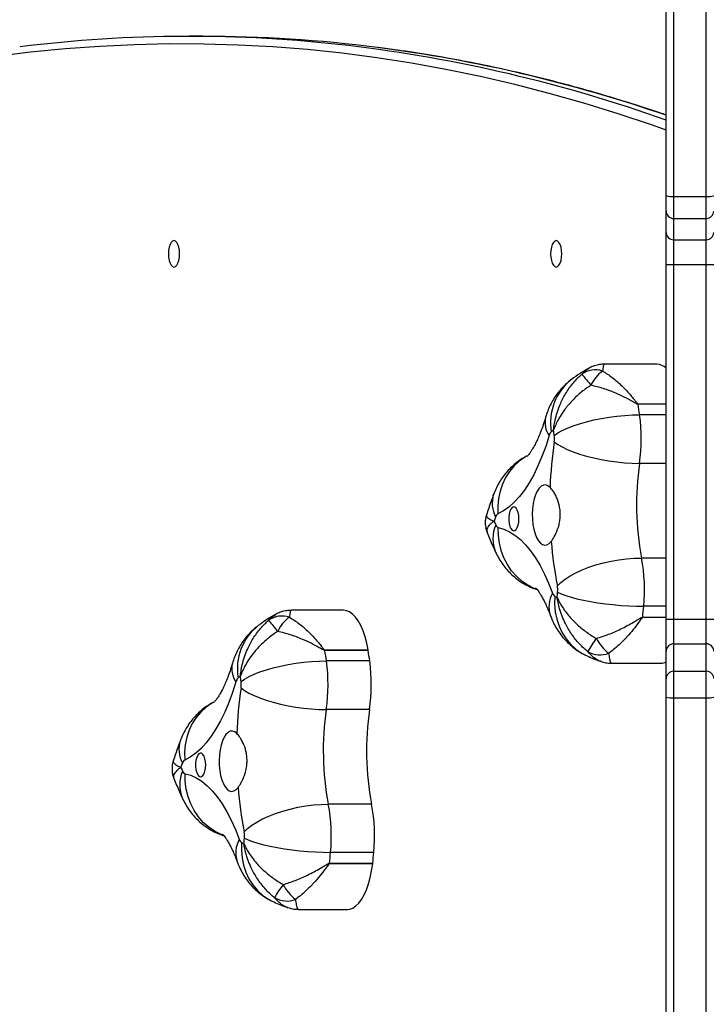
# Model space of a CAD drawing. Units: millimetres. Extents: x -1630 to -495, y -530 to 86.
# Drawn here: x -1165 to -1138, y -295 to -256 of the extents above; entities that cross this region are included whole.
import ezdxf

# ---------------------------------------------------------------- set-up
doc = ezdxf.new("R2010")
doc.units = ezdxf.units.MM
doc.header["$LTSCALE"] = 50
doc.header["$PDSIZE"] = -1
doc.layers.add('VP-DIM', color=7, linetype='Continuous')
doc.layers.add('VP-EQ', color=7, linetype='Continuous', true_color=0x8a3492)
doc.dimstyles.get("Standard").update_dxf_attribs({"dimtxt": 14, "dimasz": 20, "dimexe": 20, "dimexo": 50, "dimgap": 20, "dimtad": 0, "dimdec": 0, "dimzin": 0, "dimdsep": 46, "dimtxsty": 'Standard', "dimcen": -0.09, "dimadec": 0, "dimazin": 0, "dimtfac": 1, "dimtdec": 4, "dimtofl": 0, "dimtmove": 0, "dimatfit": 3, "dimfxl": 70, "dimfxlon": 1, "dimtolj": 1, "dimtzin": 0, "dimarcsym": 0})

# ---------------------------------------------------------------- blocks, each defined once
blk = doc.blocks.new('*D10')
at = {"layer": 'Defpoints', "color": 0}
for p in [(-699.151, 65.9), (-1328.787, -291.135), (-699.151, -293.065)]:
    blk.add_point(p, dxfattribs=at)
at = {"layer": 'VP-DIM', "color": 0, "lineweight": -2}
for p, q in [((-1328.787, -4.1), (-1328.787, 85.9)), ((-699.151, -4.1), (-699.151, 85.9)), ((-1308.787, 65.9), (-1073.792, 65.9)), ((-719.151, 65.9), (-998.792, 65.9))]:
    blk.add_line(p, q, dxfattribs=at)
at = {"layer": 'VP-DIM', "color": 0}
for points in [[(-1308.787, 69.233), (-1308.787, 62.567), (-1328.787, 65.9)], [(-719.151, 62.567), (-719.151, 69.233), (-699.151, 65.9)]]:
    blk.add_solid(points, dxfattribs=at)
at = {"layer": 'VP-DIM', "color": 0, "insert": (-1036.292, 65.9), "char_height": 14, "attachment_point": 5}
blk.add_mtext('\\A1;630', dxfattribs=at)
blk = doc.blocks.new('*D12')
at = {"layer": 'Defpoints', "color": 0}
for p in [(-901.151, 14.434), (-1178.788, -260.967), (-901.151, -270.165)]:
    blk.add_point(p, dxfattribs=at)
at = {"layer": 'VP-DIM', "color": 0, "lineweight": -2}
for p, q in [((-1178.788, -55.566), (-1178.788, 34.434)), ((-901.151, -55.566), (-901.151, 34.434)), ((-1158.788, 14.434), (-1071.517, 14.434)), ((-921.151, 14.434), (-996.517, 14.434))]:
    blk.add_line(p, q, dxfattribs=at)
at = {"layer": 'VP-DIM', "color": 0}
for points in [[(-1158.788, 17.768), (-1158.788, 11.101), (-1178.788, 14.434)], [(-921.151, 11.101), (-921.151, 17.768), (-901.151, 14.434)]]:
    blk.add_solid(points, dxfattribs=at)
at = {"layer": 'VP-DIM', "color": 0, "insert": (-1034.017, 14.434), "char_height": 14, "attachment_point": 5}
blk.add_mtext('\\A1;280', dxfattribs=at)
blk = doc.blocks.new('3002-1')
at = {"color": 7, "linetype": 'Continuous', "lineweight": 25}
for p, q in [((187.901, 123.124), (187.901, 123.667)), ((165.048, 117.52), (165.048, 119.6)), ((153.141, 119.319), (153.141, 117.37)), ((154.958, 116.362), (154.958, 118.084)), ((154.977, 118.082), (154.977, 116.36)), ((155.409, 116.317), (155.409, 118.039)), ((157.331, 116.406), (157.331, 118.128)), ((161.099, 116.487), (161.099, 118.209)), ((163.032, 116.481), (163.032, 118.203)), ((163.452, 116.543), (163.452, 118.265)), ((163.47, 118.268), (163.47, 116.546)), ((174.848, 105.053), (174.848, 107.133)), ((162.941, 106.852), (162.941, 104.903)), ((144.747, 104.683), (161.592, 104.683)), ((161.592, 104.683), (162.328, 104.683)), ((162.328, 104.683), (163.42, 104.683)), ((163.42, 104.683), (164.697, 104.683)), ((164.697, 104.683), (178.814, 104.683)), ((178.814, 104.683), (180.097, 104.683)), ((180.097, 104.683), (180.945, 104.683)), ((180.945, 104.683), (181.557, 104.683)), ((181.557, 104.683), (200.277, 104.683)), ((161.57, 104.383), (144.725, 104.383)), ((162.622, 104.383), (161.57, 104.383)), ((161.57, 104.383), (161.57, 103.083)), ((162.622, 104.383), (162.622, 103.083)), ((163.714, 104.383), (162.622, 104.383)), ((163.714, 104.383), (163.714, 103.083)), ((164.696, 104.383), (163.714, 104.383)), ((164.696, 104.383), (164.696, 103.083)), ((178.813, 104.383), (164.696, 104.383)), ((179.8, 104.383), (178.813, 104.383)), ((178.813, 104.383), (178.813, 103.083)), ((180.648, 104.383), (179.8, 104.383)), ((179.8, 104.383), (179.8, 103.083)), ((181.523, 104.383), (180.648, 104.383)), ((180.648, 104.383), (180.648, 103.083)), ((200.242, 104.383), (181.523, 104.383)), ((181.523, 104.383), (181.523, 103.083)), ((144.725, 103.083), (161.57, 103.083)), ((161.57, 103.083), (162.622, 103.083)), ((162.622, 103.083), (163.714, 103.083)), ((163.714, 103.083), (164.696, 103.083)), ((164.696, 103.083), (178.813, 103.083)), ((178.813, 103.083), (179.8, 103.083)), ((179.8, 103.083), (180.648, 103.083)), ((180.648, 103.083), (181.523, 103.083)), ((181.523, 103.083), (200.242, 103.083))]:
    blk.add_line(p, q, dxfattribs=at)
at = {"color": 8, "linetype": 'Continuous', "lineweight": 25}
for p, q in [((164.758, 104.683), (164.758, 105.617)), ((164.777, 105.615), (164.777, 104.683)), ((165.209, 104.683), (165.209, 105.571)), ((167.131, 104.683), (167.131, 105.661)), ((170.899, 104.683), (170.899, 105.742)), ((172.832, 104.683), (172.832, 105.736)), ((173.252, 104.683), (173.252, 105.797)), ((173.27, 105.8), (173.27, 104.683))]:
    blk.add_line(p, q, dxfattribs=at)
at = {"color": 8, "linetype": 'Continuous', "lineweight": 25, "flags": 128}
for points in [[(184.167, 104.683), (184.36, 105.23), (184.818, 106.595), (185.241, 107.962), (185.629, 109.331), (185.983, 110.702), (186.301, 112.075), (186.585, 113.448), (186.834, 114.823), (187.048, 116.199), (187.228, 117.576), (187.372, 118.954), (187.481, 120.332), (187.555, 121.71), (187.594, 123.089), (187.598, 124.468), (187.567, 125.847), (187.501, 127.226), (187.4, 128.604), (187.264, 129.982), (187.093, 131.359)], [(156.09, 122.317), (156.122, 122.397), (156.25, 122.652), (156.412, 122.89), (156.605, 123.107), (156.826, 123.3), (157.073, 123.467), (157.34, 123.604), (157.626, 123.71), (157.924, 123.784), (158.232, 123.824), (158.544, 123.83)], [(161.397, 122.675), (161.348, 122.762), (161.189, 122.993), (160.998, 123.202), (160.78, 123.385), (160.538, 123.541), (160.274, 123.667), (159.992, 123.762), (159.698, 123.823), (159.394, 123.849), (159.086, 123.842)], [(165.89, 109.849), (165.922, 109.93), (166.05, 110.185), (166.212, 110.423), (166.405, 110.64), (166.626, 110.833), (166.873, 110.999), (167.14, 111.137), (167.426, 111.243), (167.724, 111.317), (168.032, 111.357), (168.344, 111.363)], [(171.197, 110.208), (171.148, 110.295), (170.989, 110.526), (170.798, 110.734), (170.58, 110.918), (170.338, 111.074), (170.074, 111.2), (169.792, 111.294), (169.498, 111.355), (169.194, 111.382), (168.886, 111.375)]]:
    blk.add_lwpolyline(points, dxfattribs=at)
at = {"color": 7, "linetype": 'Continuous', "lineweight": 25, "flags": 128}
for points in [[(178.716, 124.272), (178.734, 124.214), (178.786, 124.161), (178.869, 124.115), (178.978, 124.08), (179.105, 124.058), (179.241, 124.05), (179.377, 124.058), (179.503, 124.08), (179.612, 124.115), (179.695, 124.161), (179.748, 124.214), (179.766, 124.272), (179.748, 124.329), (179.695, 124.383), (179.612, 124.429), (179.503, 124.464), (179.377, 124.486), (179.241, 124.494), (179.105, 124.486), (178.978, 124.464), (178.869, 124.429), (178.786, 124.383), (178.734, 124.329), (178.716, 124.272)], [(158.544, 123.83), (158.48, 123.606), (158.378, 123.384), (158.24, 123.166), (158.066, 122.952), (157.856, 122.745), (157.613, 122.544), (157.337, 122.35), (157.029, 122.165), (156.692, 121.99), (156.326, 121.826), (155.933, 121.672)], [(162.203, 121.807), (161.776, 121.943), (161.372, 122.091), (160.994, 122.251), (160.644, 122.421), (160.323, 122.602), (160.032, 122.792), (159.774, 122.989), (159.549, 123.194), (159.359, 123.405), (159.205, 123.622), (159.086, 123.842)], [(158.891, 123.01), (159.019, 123.018), (159.138, 123.04), (159.238, 123.074), (159.312, 123.119), (159.356, 123.17), (159.365, 123.225), (159.338, 123.278), (159.279, 123.327), (159.191, 123.367), (159.08, 123.395), (158.955, 123.41), (158.826, 123.41), (158.702, 123.395), (158.591, 123.367), (158.503, 123.327), (158.443, 123.278), (158.417, 123.225), (158.426, 123.17), (158.469, 123.119), (158.544, 123.074), (158.644, 123.04), (158.763, 123.018), (158.891, 123.01)], [(160.144, 121.769), (160.21, 121.854), (160.239, 121.942), (160.231, 122.032), (160.187, 122.119), (160.107, 122.201), (159.994, 122.277), (159.852, 122.343), (159.684, 122.397), (159.496, 122.438), (159.295, 122.464), (159.085, 122.476), (158.874, 122.471), (158.669, 122.451), (158.474, 122.416), (158.298, 122.367), (158.144, 122.306), (158.018, 122.234), (157.924, 122.154), (157.864, 122.069), (157.841, 121.98), (157.855, 121.891), (157.906, 121.804), (157.991, 121.723)], [(155.803, 121.578), (155.496, 121.588), (155.193, 121.563), (154.9, 121.504), (154.619, 121.412), (154.356, 121.287), (154.114, 121.133), (153.897, 120.951), (153.707, 120.743), (153.548, 120.514), (153.467, 120.365)], [(161.956, 121.603), (161.853, 121.461), (161.751, 121.286), (161.652, 121.082), (161.558, 120.851), (161.469, 120.597), (161.388, 120.323), (161.315, 120.033), (161.251, 119.732), (161.197, 119.423), (161.155, 119.112), (161.124, 118.803), (161.105, 118.501), (161.099, 118.209)], [(162.214, 121.602), (162.312, 121.459), (162.41, 121.284), (162.504, 121.079), (162.594, 120.848), (162.679, 120.593), (162.756, 120.318), (162.826, 120.028), (162.887, 119.726), (162.938, 119.417), (162.979, 119.106), (163.008, 118.797), (163.026, 118.494), (163.032, 118.203)], [(155.972, 121.468), (155.904, 121.321), (155.838, 121.142), (155.773, 120.934), (155.711, 120.699), (155.653, 120.441), (155.599, 120.164), (155.551, 119.871), (155.509, 119.567), (155.474, 119.256), (155.446, 118.944), (155.426, 118.634), (155.414, 118.33), (155.409, 118.039)], [(156.228, 121.48), (156.361, 121.342), (156.492, 121.173), (156.619, 120.974), (156.741, 120.747), (156.855, 120.497), (156.96, 120.227), (157.054, 119.941), (157.136, 119.643), (157.205, 119.337), (157.259, 119.028), (157.299, 118.721), (157.323, 118.419), (157.331, 118.128)], [(153.141, 117.37), (153.151, 117.277), (153.196, 117.151), (153.277, 117.029), (153.391, 116.912), (153.539, 116.802), (153.716, 116.7), (153.922, 116.608), (154.153, 116.527), (154.405, 116.458), (154.675, 116.403), (154.958, 116.362)], [(163.47, 116.546), (163.742, 116.599), (163.997, 116.665), (164.232, 116.744), (164.442, 116.835), (164.624, 116.935), (164.776, 117.044), (164.896, 117.16), (164.982, 117.282), (165.033, 117.406), (165.048, 117.52)], [(168.344, 111.363), (168.28, 111.139), (168.178, 110.917), (168.04, 110.699), (167.866, 110.485), (167.656, 110.277), (167.413, 110.076), (167.137, 109.883), (166.829, 109.698), (166.492, 109.523), (166.126, 109.358), (165.733, 109.205)], [(172.003, 109.34), (171.576, 109.476), (171.172, 109.624), (170.794, 109.784), (170.444, 109.954), (170.123, 110.135), (169.832, 110.324), (169.574, 110.522), (169.349, 110.727), (169.159, 110.938), (169.005, 111.154), (168.886, 111.375)], [(168.691, 110.543), (168.819, 110.551), (168.938, 110.572), (169.038, 110.607), (169.112, 110.652), (169.156, 110.703), (169.165, 110.758), (169.138, 110.811), (169.079, 110.86), (168.991, 110.9), (168.88, 110.928), (168.755, 110.943), (168.626, 110.943), (168.502, 110.928), (168.391, 110.9), (168.303, 110.86), (168.243, 110.811), (168.217, 110.758), (168.226, 110.703), (168.269, 110.652), (168.344, 110.607), (168.444, 110.572), (168.563, 110.551), (168.691, 110.543)], [(169.944, 109.302), (170.01, 109.387), (170.039, 109.475), (170.031, 109.564), (169.987, 109.652), (169.907, 109.734), (169.794, 109.81), (169.652, 109.875), (169.484, 109.93), (169.296, 109.971), (169.095, 109.997), (168.885, 110.008), (168.674, 110.004), (168.469, 109.984), (168.274, 109.949), (168.098, 109.9), (167.944, 109.839), (167.818, 109.767), (167.724, 109.687), (167.664, 109.601), (167.641, 109.513), (167.655, 109.424), (167.706, 109.337), (167.791, 109.256)], [(165.603, 109.111), (165.296, 109.121), (164.993, 109.096), (164.7, 109.037), (164.419, 108.944), (164.156, 108.82), (163.914, 108.666), (163.697, 108.483), (163.507, 108.276), (163.348, 108.046), (163.267, 107.897)], [(165.772, 109), (165.704, 108.854), (165.638, 108.675), (165.573, 108.467), (165.511, 108.232), (165.453, 107.974), (165.399, 107.696), (165.351, 107.404), (165.309, 107.1), (165.274, 106.789), (165.246, 106.477), (165.226, 106.166), (165.214, 105.863), (165.209, 105.571)], [(166.028, 109.012), (166.161, 108.875), (166.292, 108.706), (166.419, 108.506), (166.541, 108.28), (166.655, 108.03), (166.76, 107.76), (166.854, 107.474), (166.936, 107.176), (167.005, 106.87), (167.059, 106.561), (167.099, 106.254), (167.123, 105.952), (167.131, 105.661)], [(171.756, 109.136), (171.653, 108.994), (171.551, 108.819), (171.452, 108.615), (171.358, 108.384), (171.269, 108.129), (171.188, 107.855), (171.115, 107.566), (171.051, 107.264), (170.997, 106.956), (170.955, 106.645), (170.924, 106.336), (170.905, 106.034), (170.899, 105.742)], [(172.014, 109.135), (172.112, 108.992), (172.21, 108.817), (172.304, 108.612), (172.394, 108.38), (172.479, 108.125), (172.556, 107.851), (172.626, 107.56), (172.687, 107.259), (172.738, 106.95), (172.779, 106.639), (172.808, 106.33), (172.826, 106.027), (172.832, 105.736)], [(178.716, 109.058), (178.734, 109), (178.786, 108.947), (178.869, 108.901), (178.978, 108.865), (179.105, 108.843), (179.241, 108.836), (179.377, 108.843), (179.503, 108.865), (179.612, 108.901), (179.695, 108.947), (179.748, 109), (179.766, 109.058), (179.748, 109.115), (179.695, 109.169), (179.612, 109.215), (179.503, 109.25), (179.377, 109.272), (179.241, 109.28), (179.105, 109.272), (178.978, 109.25), (178.869, 109.215), (178.786, 109.169), (178.734, 109.115), (178.716, 109.058)]]:
    blk.add_lwpolyline(points, dxfattribs=at)
at = {"color": 7, "linetype": 'Continuous', "lineweight": 25}
for centre, radius, start, end in [((133.346, 123.668), 54.554, 353.3231, 7.086), ((158.699, 123.773), 0.166, 108.1665, 159.6364), ((163.408, 113.614), 11.362, 113.9477, 114.7674), ((153.919, 110.53), 14.323, 69.3964, 70.0934), ((158.902, 123.726), 0.218, 31.9714, 74.6113), ((133.208, 123.134), 54.693, 352.6867, 359.9891), ((158.208, 120.404), 2.676, 153.9817, 156.1071), ((155.992, 121.453), 0.227, 104.9916, 146.422), ((159.27, 105.94), 15.834, 94.6337, 101.076), ((159.506, 104.843), 16.938, 81.6821, 87.8406), ((162.088, 122.517), 0.923, 261.7846, 277.8338), ((162.139, 121.519), 0.295, 42.751, 77.4146), ((158.69, 146.723), 25.367, 277.9845, 278.4531), ((159.615, 119.674), 3.42, 34.9169, 36.7296), ((158.417, 147.568), 26.214, 264.1837, 264.648), ((156.059, 122.372), 0.908, 264.5527, 280.7862), ((206.977, 68.846), 66.786, 129.33096, 129.82164), ((163.876, 119.962), 0.944, 342.4755, 35.1358), ((154.443, 119.783), 0.969, 149.9974, 200.9952), ((151.738, 116.833), 3.908, 52.2536, 61.4783), ((163.633, 118.854), 1.409, 35.7822, 65.9559), ((154.938, 118.341), 1.777, 117.0419, 141.9733), ((155.023, 118.578), 0.498, 262.5316, 264.7328), ((158.381, 149.75), 31.851, 263.8651, 264.6467), ((156.056, 124.823), 6.815, 264.5545, 280.7808), ((159.456, 106.976), 11.353, 81.6802, 100.7897), ((162.088, 125.056), 6.918, 261.7778, 277.8406), ((158.935, 147.453), 29.536, 277.9731, 278.7959), ((162.446, 124.581), 6.396, 279.043, 279.2099), ((159.457, 105.239), 11.367, 81.692, 100.7778), ((162.088, 123.334), 6.918, 261.7778, 277.8406), ((158.935, 145.731), 29.536, 277.9731, 278.7959), ((162.992, 119.486), 2.979, 278.8749, 279.2333), ((155.347, 119.763), 3.423, 263.4721, 263.7923), ((158.337, 147.588), 31.408, 263.8596, 264.6522), ((156.056, 123.101), 6.815, 264.5545, 280.7808), ((168.499, 111.305), 0.165, 108.1415, 159.6606), ((173.211, 101.139), 11.37, 113.9484, 114.7676), ((163.914, 98.592), 13.759, 69.3822, 70.1077), ((168.701, 111.259), 0.218, 31.9934, 74.6038), ((167.984, 107.948), 2.65, 153.9712, 156.1177), ((168.218, 135.102), 26.216, 264.1836, 264.6479), ((165.792, 108.985), 0.227, 104.992, 146.4222), ((165.859, 109.905), 0.908, 264.5527, 280.7862), ((169.07, 93.473), 15.834, 94.6336, 101.076), ((169.306, 92.383), 16.931, 81.6808, 87.8419), ((171.888, 110.05), 0.923, 261.7847, 277.8337), ((171.939, 109.052), 0.295, 42.7372, 77.4293), ((168.714, 132.685), 23.78, 277.9755, 278.4754), ((169.355, 107.163), 3.494, 34.9424, 36.7164), ((216.777, 56.379), 66.786, 129.33096, 129.82164), ((173.676, 107.495), 0.944, 342.4755, 35.1358), ((164.243, 107.315), 0.969, 149.9969, 200.9955), ((164.738, 105.874), 1.777, 117.0421, 141.9731), ((161.539, 104.368), 3.905, 52.2507, 61.4811), ((173.433, 106.387), 1.409, 35.7819, 65.9561), ((169.256, 94.508), 11.353, 81.6802, 100.7897), ((165.036, 107.991), 2.391, 263.332, 263.7906), ((168.18, 137.277), 31.845, 263.865, 264.6468), ((165.856, 112.355), 6.815, 264.5545, 280.7808), ((171.888, 112.589), 6.918, 261.7777, 277.8406), ((168.77, 134.735), 29.283, 277.9727, 278.8026), ((173.061, 107.056), 1.272, 278.6345, 279.4736), ((162.622, 104.458), 1.055, 167.6623, 184.0562), ((162.325, 104.386), 0.297, 359.4227, 89.4187), ((163.434, 104.91), 0.492, 180.8099, 207.39), ((163.417, 104.386), 0.297, 359.4231, 89.4184), ((202.771, 104.458), 38.075, 179.6616, 180.113), ((174.268, 105.084), 0.58, 316.3253, 356.941), ((217.056, 104.459), 38.243, 179.6631, 180.1126), ((180.098, 104.385), 0.298, 90.3198, 180.3236), ((180.947, 104.385), 0.298, 90.3201, 180.3233), ((182.203, 104.457), 0.684, 160.7252, 186.2088), ((162.622, 103.009), 1.055, 175.9447, 192.3361), ((162.325, 103.08), 0.297, 270.5859, 0.5772), ((163.417, 103.08), 0.297, 270.5862, 0.5769), ((202.78, 103.008), 38.084, 179.887, 180.3384), ((217.065, 103.008), 38.252, 179.8874, 180.3368), ((180.098, 103.082), 0.298, 179.6764, 269.6756), ((180.947, 103.082), 0.298, 179.6767, 269.6753), ((182.203, 103.009), 0.685, 173.7926, 199.2723)]:
    blk.add_arc(centre, radius, start, end, dxfattribs=at)
at = {"color": 8, "linetype": 'Continuous', "lineweight": 25}
for centre, radius, start, end in [((158.098, 122.657), 1.387, 66.6393, 112.9017), ((159.507, 122.907), 1.167, 71.6352, 118.0043), ((162.724, 121.057), 0.913, 76.3791, 124.7674), ((155.388, 120.681), 1.131, 61.1724, 107.7339), ((162.721, 119.56), 2.19, 38.3037, 99.6044), ((129.613, 124.234), 58.328, 340.41579, 353.19663), ((129.816, 123.655), 58.123, 340.94904, 352.60265), ((167.898, 110.191), 1.386, 66.6213, 112.9198), ((169.307, 110.44), 1.166, 71.6333, 118.0062), ((172.524, 108.59), 0.913, 76.3913, 124.7587), ((165.188, 108.214), 1.132, 61.1761, 107.7272), ((172.521, 107.093), 2.19, 38.3039, 99.6042)]:
    blk.add_arc(centre, radius, start, end, dxfattribs=at)
at = {"color": 7, "linetype": 'Continuous', "lineweight": 25}
for points, knots in [([(158.371, 124.28), (158.364, 124.277), (158.176, 124.205), (157.904, 124.091), (157.646, 123.974), (157.559, 123.935)], [0, 0, 0, 0, 0.023338, 0.670158, 1, 1, 1, 1]), ([(159.047, 124.301), (158.997, 124.315), (158.892, 124.344), (158.723, 124.355), (158.552, 124.336), (158.431, 124.308), (158.376, 124.281), (158.371, 124.278)], [0, 0, 0, 0, 0.226748, 0.47088, 0.730747, 0.97575, 1, 1, 1, 1]), ([(159.874, 124.014), (159.78, 124.049), (159.51, 124.149), (159.23, 124.241), (159.048, 124.301)], [0, 0, 0, 0, 0.351553, 1, 1, 1, 1]), ([(157.559, 123.935), (157.475, 123.893), (157.309, 123.811), (157.076, 123.658), (156.86, 123.487), (156.663, 123.295), (156.486, 123.084), (156.331, 122.857), (156.201, 122.615), (156.117, 122.423), (156.084, 122.311), (156.077, 122.287)], [0, 0, 0, 0, 0.123199, 0.244866, 0.365676, 0.48605, 0.606236, 0.72637, 0.846504, 0.966686, 1, 1, 1, 1]), ([(161.391, 122.681), (161.369, 122.726), (161.306, 122.851), (161.178, 123.04), (161.012, 123.246), (160.828, 123.433), (160.63, 123.601), (160.416, 123.75), (160.19, 123.879), (160.007, 123.963), (159.9, 124.004), (159.874, 124.014)], [0, 0, 0, 0, 0.0733125, 0.2020961, 0.3298096, 0.4562664, 0.5818825, 0.7071893, 0.8329864, 0.9603405, 1, 1, 1, 1]), ([(156.141, 122.344), (156.141, 122.345), (156.142, 122.345), (156.117, 122.32), (156.068, 122.278), (155.99, 122.22), (155.885, 122.15), (155.751, 122.072), (155.588, 121.986), (155.394, 121.897), (155.209, 121.82), (155.086, 121.775), (155.044, 121.759)], [0, 0, 0, 0, 0.068634, 0.172662, 0.276804, 0.381784, 0.488414, 0.597215, 0.708484, 0.822348, 0.938794, 1, 1, 1, 1]), ([(162.939, 121.945), (162.885, 121.961), (162.734, 122.007), (162.503, 122.085), (162.256, 122.18), (162.039, 122.274), (161.853, 122.365), (161.699, 122.45), (161.576, 122.527), (161.484, 122.593), (161.422, 122.643), (161.387, 122.677), (161.384, 122.681), (161.382, 122.682)], [0, 0, 0, 0, 0.056083, 0.158712, 0.259809, 0.359056, 0.456336, 0.551594, 0.644867, 0.73632, 0.826281, 0.915284, 1, 1, 1, 1]), ([(164.44, 120.918), (164.378, 120.995), (164.262, 121.141), (164.066, 121.33), (163.865, 121.494), (163.648, 121.638), (163.419, 121.763), (163.182, 121.867), (163.019, 121.919), (162.939, 121.945)], [0, 0, 0, 0, 0.160486, 0.300487, 0.440631, 0.580556, 0.721255, 0.864013, 1, 1, 1, 1]), ([(155.044, 121.759), (154.945, 121.72), (154.76, 121.646), (154.505, 121.504), (154.276, 121.349), (154.064, 121.172), (153.871, 120.975), (153.7, 120.761), (153.565, 120.555), (153.495, 120.418), (153.466, 120.363)], [0, 0, 0, 0, 0.1477014, 0.277202, 0.4054071, 0.5328242, 0.6598571, 0.7867403, 0.9135778, 1, 1, 1, 1]), ([(157.991, 121.723), (158.026, 121.698), (158.096, 121.648), (158.277, 121.546), (158.501, 121.451), (158.754, 121.388), (158.955, 121.362), (159.157, 121.361), (159.413, 121.39), (159.654, 121.464), (159.858, 121.563), (160.02, 121.66), (160.097, 121.728), (160.144, 121.769)], [0, 0, 0, 0, 0.073597, 0.147224, 0.293618, 0.369964, 0.446284, 0.520328, 0.594376, 0.736709, 0.811629, 0.886532, 1, 1, 1, 1]), ([(164.207, 120.141), (164.169, 120.2), (164.04, 120.397), (163.789, 120.705), (163.507, 120.978), (163.174, 121.245), (162.884, 121.428), (162.621, 121.552), (162.51, 121.598), (162.46, 121.617), (162.438, 121.625), (162.427, 121.629), (162.422, 121.631), (162.42, 121.632), (162.419, 121.632)], [0, 0, 0, 0, 0.082719, 0.275514, 0.468434, 0.560732, 0.813138, 0.916238, 0.962119, 0.982837, 0.99222, 0.996472, 0.998737, 1, 1, 1, 1]), ([(162.419, 121.632), (162.42, 121.632), (162.423, 121.631), (162.43, 121.631), (162.443, 121.629), (162.471, 121.626), (162.535, 121.618), (162.676, 121.597), (163.008, 121.531), (163.372, 121.409), (163.786, 121.209), (164.135, 120.991), (164.444, 120.731), (164.601, 120.557), (164.648, 120.505)], [0, 0, 0, 0, 0.0012625, 0.0035265, 0.0077806, 0.0171639, 0.0378813, 0.0837609, 0.186862, 0.4392684, 0.5315652, 0.7244801, 0.9172799, 1, 1, 1, 1]), ([(153.604, 120.267), (153.65, 120.321), (153.801, 120.502), (154.099, 120.775), (154.437, 121.007), (154.838, 121.225), (155.19, 121.362), (155.512, 121.443), (155.649, 121.47), (155.71, 121.48), (155.738, 121.485), (155.751, 121.487), (155.757, 121.488), (155.76, 121.488), (155.761, 121.488)], [0, 0, 0, 0, 0.082718, 0.275521, 0.468436, 0.560735, 0.813141, 0.916238, 0.962119, 0.982836, 0.992221, 0.996473, 0.998737, 1, 1, 1, 1]), ([(155.761, 121.488), (155.76, 121.488), (155.758, 121.487), (155.753, 121.485), (155.744, 121.481), (155.724, 121.472), (155.678, 121.451), (155.577, 121.4), (155.338, 121.265), (155.074, 121.07), (154.77, 120.79), (154.513, 120.505), (154.283, 120.187), (154.166, 119.984), (154.13, 119.924)], [0, 0, 0, 0, 0.001262, 0.003527, 0.007781, 0.017164, 0.03788, 0.083762, 0.186861, 0.439268, 0.531569, 0.724481, 0.917283, 1, 1, 1, 1]), ([(164.893, 120.21), (164.89, 120.215), (164.825, 120.342), (164.679, 120.582), (164.52, 120.805), (164.44, 120.918)], [0, 0, 0, 0, 0.022926, 0.505248, 1, 1, 1, 1]), ([(153.466, 120.363), (153.425, 120.275), (153.328, 120.07), (153.253, 119.856), (153.209, 119.733)], [0, 0, 0, 0, 0.427308, 1, 1, 1, 1]), ([(163.452, 118.265), (163.452, 118.271), (163.454, 118.292), (163.49, 118.368), (163.592, 118.54), (163.738, 118.816), (163.918, 119.201), (164.089, 119.648), (164.168, 119.976), (164.207, 120.141)], [0, 0, 0, 0, 0.01051, 0.032211, 0.12355, 0.304557, 0.485557, 0.742863, 1, 1, 1, 1]), ([(165.045, 119.6), (165.045, 119.649), (165.043, 119.765), (165.004, 119.947), (164.951, 120.104), (164.903, 120.186), (164.888, 120.212)], [0, 0, 0, 0, 0.2304792, 0.5492535, 0.8593199, 1, 1, 1, 1]), ([(153.213, 119.733), (153.203, 119.706), (153.169, 119.614), (153.145, 119.472), (153.145, 119.361), (153.145, 119.319)], [0, 0, 0, 0, 0.2075213, 0.6955544, 1, 1, 1, 1]), ([(154.13, 119.924), (154.182, 119.761), (154.284, 119.436), (154.506, 118.937), (154.709, 118.56), (154.86, 118.307), (154.922, 118.207), (154.958, 118.141), (154.975, 118.109), (154.976, 118.089), (154.977, 118.082)], [0, 0, 0, 0, 0.257178, 0.514513, 0.793569, 0.876407, 0.946792, 0.967785, 0.98949, 1, 1, 1, 1]), ([(164.776, 119.678), (164.694, 119.548), (164.529, 119.289), (164.194, 118.91), (163.887, 118.625), (163.659, 118.436), (163.556, 118.356), (163.5, 118.309), (163.478, 118.289), (163.471, 118.274), (163.47, 118.269), (163.47, 118.268)], [0, 0, 0, 0, 0.260883, 0.521917, 0.784781, 0.886392, 0.955773, 0.975331, 0.993172, 0.997173, 1, 1, 1, 1]), ([(154.958, 118.084), (154.958, 118.086), (154.957, 118.091), (154.949, 118.105), (154.89, 118.155), (154.727, 118.267), (154.48, 118.458), (154.252, 118.651), (153.977, 118.909), (153.745, 119.156), (153.587, 119.37), (153.539, 119.436)], [0, 0, 0, 0, 0.003492, 0.006832, 0.024665, 0.113565, 0.295834, 0.478086, 0.55508, 0.864582, 1, 1, 1, 1]), ([(184.767, 104.683), (184.796, 104.765), (184.977, 105.281), (185.279, 106.231), (185.672, 107.534), (186.031, 108.838), (186.359, 110.144), (186.656, 111.452), (186.921, 112.761), (187.153, 114.07), (187.331, 115.197), (187.418, 115.887), (187.45, 116.141)], [0, 0, 0, 0, 0.021609, 0.135688, 0.249756, 0.363813, 0.47786, 0.591897, 0.705925, 0.819944, 0.933954, 1, 1, 1, 1]), ([(168.171, 111.813), (168.164, 111.81), (167.976, 111.738), (167.704, 111.624), (167.446, 111.507), (167.359, 111.467)], [0, 0, 0, 0, 0.023337, 0.670156, 1, 1, 1, 1]), ([(168.847, 111.833), (168.797, 111.847), (168.692, 111.877), (168.523, 111.887), (168.352, 111.868), (168.231, 111.84), (168.176, 111.814), (168.171, 111.811)], [0, 0, 0, 0, 0.2267485, 0.4708832, 0.7307459, 0.9757512, 1, 1, 1, 1]), ([(169.674, 111.547), (169.58, 111.582), (169.31, 111.682), (169.03, 111.774), (168.848, 111.834)], [0, 0, 0, 0, 0.351551, 1, 1, 1, 1]), ([(167.359, 111.467), (167.275, 111.426), (167.109, 111.344), (166.876, 111.191), (166.66, 111.019), (166.463, 110.827), (166.286, 110.617), (166.131, 110.39), (166.001, 110.148), (165.917, 109.956), (165.884, 109.844), (165.877, 109.82)], [0, 0, 0, 0, 0.123198, 0.2448665, 0.3656759, 0.4860501, 0.6062356, 0.7263605, 0.8465039, 0.9666763, 1, 1, 1, 1]), ([(171.191, 110.213), (171.169, 110.259), (171.106, 110.384), (170.978, 110.573), (170.812, 110.779), (170.629, 110.966), (170.43, 111.134), (170.216, 111.282), (169.99, 111.411), (169.807, 111.496), (169.7, 111.537), (169.674, 111.547)], [0, 0, 0, 0, 0.073322, 0.202096, 0.32981, 0.456267, 0.581882, 0.707196, 0.832988, 0.960341, 1, 1, 1, 1]), ([(172.739, 109.478), (172.685, 109.494), (172.534, 109.539), (172.303, 109.618), (172.056, 109.712), (171.839, 109.807), (171.653, 109.898), (171.499, 109.983), (171.376, 110.06), (171.284, 110.126), (171.222, 110.176), (171.187, 110.209), (171.184, 110.213), (171.182, 110.215)], [0, 0, 0, 0, 0.056084, 0.158713, 0.25981, 0.359055, 0.456335, 0.551593, 0.644866, 0.73632, 0.82628, 0.915284, 1, 1, 1, 1]), ([(165.941, 109.877), (165.941, 109.877), (165.942, 109.878), (165.917, 109.853), (165.868, 109.81), (165.79, 109.753), (165.685, 109.683), (165.551, 109.604), (165.388, 109.519), (165.194, 109.43), (165.009, 109.353), (164.886, 109.307), (164.844, 109.292)], [0, 0, 0, 0, 0.068632, 0.172662, 0.276804, 0.381782, 0.488414, 0.597215, 0.708484, 0.822347, 0.938792, 1, 1, 1, 1]), ([(174.24, 108.451), (174.178, 108.528), (174.062, 108.674), (173.866, 108.863), (173.665, 109.027), (173.448, 109.171), (173.219, 109.295), (172.982, 109.4), (172.819, 109.452), (172.739, 109.478)], [0, 0, 0, 0, 0.160485, 0.300487, 0.440632, 0.580557, 0.721256, 0.864014, 1, 1, 1, 1]), ([(164.844, 109.292), (164.745, 109.252), (164.56, 109.179), (164.305, 109.037), (164.076, 108.881), (163.864, 108.704), (163.671, 108.508), (163.5, 108.293), (163.365, 108.088), (163.295, 107.951), (163.266, 107.895)], [0, 0, 0, 0, 0.147702, 0.277201, 0.405407, 0.532824, 0.659857, 0.786741, 0.913578, 1, 1, 1, 1]), ([(163.404, 107.8), (163.45, 107.854), (163.601, 108.034), (163.899, 108.307), (164.237, 108.54), (164.638, 108.757), (164.99, 108.895), (165.312, 108.976), (165.449, 109.003), (165.51, 109.013), (165.538, 109.018), (165.551, 109.02), (165.557, 109.021), (165.56, 109.021), (165.561, 109.021)], [0, 0, 0, 0, 0.082717, 0.27552, 0.468436, 0.560735, 0.81314, 0.91624, 0.962119, 0.982836, 0.99222, 0.996473, 0.998738, 1, 1, 1, 1]), ([(165.561, 109.021), (165.56, 109.021), (165.558, 109.02), (165.553, 109.018), (165.544, 109.014), (165.524, 109.004), (165.478, 108.983), (165.377, 108.933), (165.138, 108.798), (164.874, 108.603), (164.57, 108.322), (164.313, 108.038), (164.083, 107.72), (163.966, 107.517), (163.93, 107.456)], [0, 0, 0, 0, 0.001262, 0.003528, 0.007779, 0.017164, 0.03788, 0.083764, 0.186862, 0.439268, 0.531569, 0.724482, 0.917282, 1, 1, 1, 1]), ([(167.791, 109.256), (167.826, 109.231), (167.896, 109.181), (168.077, 109.078), (168.301, 108.984), (168.554, 108.921), (168.755, 108.894), (168.957, 108.893), (169.213, 108.923), (169.454, 108.997), (169.658, 109.095), (169.82, 109.193), (169.897, 109.261), (169.944, 109.302)], [0, 0, 0, 0, 0.0735972, 0.147222, 0.2936168, 0.3699633, 0.4462834, 0.5203269, 0.5943764, 0.7367103, 0.8116285, 0.8865326, 1, 1, 1, 1]), ([(174.007, 107.674), (173.969, 107.733), (173.84, 107.93), (173.589, 108.238), (173.307, 108.511), (172.974, 108.778), (172.684, 108.961), (172.421, 109.085), (172.31, 109.131), (172.26, 109.15), (172.238, 109.158), (172.227, 109.162), (172.222, 109.163), (172.22, 109.164), (172.219, 109.165)], [0, 0, 0, 0, 0.082718, 0.275514, 0.468435, 0.560731, 0.813138, 0.916236, 0.962118, 0.982836, 0.992219, 0.996472, 0.998736, 1, 1, 1, 1]), ([(172.219, 109.165), (172.22, 109.165), (172.223, 109.164), (172.23, 109.164), (172.243, 109.162), (172.271, 109.159), (172.335, 109.151), (172.476, 109.13), (172.808, 109.063), (173.172, 108.941), (173.586, 108.742), (173.935, 108.524), (174.244, 108.264), (174.401, 108.09), (174.448, 108.038)], [0, 0, 0, 0, 0.001264, 0.0035274, 0.0077805, 0.0171643, 0.0378817, 0.0837608, 0.1868619, 0.4392684, 0.5315663, 0.724481, 0.9172807, 1, 1, 1, 1]), ([(174.693, 107.742), (174.69, 107.748), (174.625, 107.875), (174.479, 108.114), (174.32, 108.338), (174.24, 108.451)], [0, 0, 0, 0, 0.022923, 0.505252, 1, 1, 1, 1]), ([(163.266, 107.895), (163.225, 107.808), (163.128, 107.603), (163.053, 107.389), (163.009, 107.266)], [0, 0, 0, 0, 0.427308, 1, 1, 1, 1]), ([(163.93, 107.456), (163.982, 107.294), (164.084, 106.969), (164.306, 106.469), (164.509, 106.093), (164.66, 105.84), (164.722, 105.74), (164.758, 105.674), (164.775, 105.642), (164.776, 105.621), (164.777, 105.615)], [0, 0, 0, 0, 0.2571667, 0.5145125, 0.7935687, 0.8764051, 0.9467916, 0.9677843, 0.9894885, 1, 1, 1, 1]), ([(173.252, 105.797), (173.252, 105.804), (173.254, 105.825), (173.29, 105.901), (173.392, 106.072), (173.538, 106.348), (173.718, 106.734), (173.889, 107.18), (173.968, 107.509), (174.007, 107.674)], [0, 0, 0, 0, 0.010509, 0.032201, 0.123541, 0.304549, 0.485552, 0.742861, 1, 1, 1, 1]), ([(174.845, 107.133), (174.845, 107.182), (174.843, 107.298), (174.804, 107.479), (174.751, 107.636), (174.703, 107.719), (174.688, 107.745)], [0, 0, 0, 0, 0.230484, 0.549257, 0.85932, 1, 1, 1, 1]), ([(163.013, 107.266), (163.003, 107.238), (162.969, 107.147), (162.945, 107.005), (162.945, 106.894), (162.945, 106.852)], [0, 0, 0, 0, 0.207523, 0.695559, 1, 1, 1, 1]), ([(174.576, 107.211), (174.494, 107.081), (174.329, 106.822), (173.994, 106.443), (173.687, 106.157), (173.459, 105.969), (173.356, 105.889), (173.3, 105.841), (173.278, 105.822), (173.271, 105.807), (173.27, 105.802), (173.27, 105.8)], [0, 0, 0, 0, 0.2608853, 0.5219167, 0.7847823, 0.8863856, 0.9557743, 0.9753327, 0.9931735, 0.9971747, 1, 1, 1, 1]), ([(164.758, 105.617), (164.758, 105.619), (164.757, 105.623), (164.749, 105.638), (164.69, 105.688), (164.527, 105.8), (164.28, 105.991), (164.052, 106.184), (163.777, 106.442), (163.545, 106.689), (163.387, 106.903), (163.339, 106.968)], [0, 0, 0, 0, 0.003484, 0.006832, 0.024658, 0.113559, 0.295829, 0.478091, 0.555078, 0.864582, 1, 1, 1, 1])]:
    blk.add_open_spline(points, degree=3, knots=knots, dxfattribs=at)
at = {"color": 8, "linetype": 'Continuous', "lineweight": 25}
for points, knots in [([(158.796, 123.997), (158.796, 123.997), (158.795, 123.999), (158.793, 124.001), (158.789, 124.007), (158.781, 124.019), (158.763, 124.044), (158.723, 124.097), (158.63, 124.205), (158.531, 124.274), (158.435, 124.299), (158.396, 124.281), (158.374, 124.271)], [0, 0, 0, 0, 0.001948, 0.005445, 0.012016, 0.026506, 0.0585, 0.129356, 0.288584, 0.678392, 0.820937, 1, 1, 1, 1]), ([(159.045, 124.292), (159.036, 124.298), (159.017, 124.31), (158.964, 124.282), (158.902, 124.211), (158.843, 124.099), (158.817, 124.045), (158.806, 124.019), (158.8, 124.007), (158.798, 124.001), (158.797, 123.999), (158.796, 123.997), (158.796, 123.997)], [0, 0, 0, 0, 0.123346, 0.275565, 0.691832, 0.861862, 0.937529, 0.971697, 0.987169, 0.994184, 0.997914, 1, 1, 1, 1]), ([(164.648, 120.505), (164.724, 120.435), (164.827, 120.342), (164.873, 120.233), (164.884, 120.206)], [0, 0, 0, 0, 0.745773, 1, 1, 1, 1]), ([(153.213, 119.733), (153.218, 119.751), (153.246, 119.857), (153.359, 120.041), (153.523, 120.192), (153.604, 120.267)], [0, 0, 0, 0, 0.09328, 0.546795, 1, 1, 1, 1]), ([(165.042, 119.6), (165.043, 119.607), (165.044, 119.618), (165.007, 119.641), (164.931, 119.662), (164.812, 119.674), (164.776, 119.678)], [0, 0, 0, 0, 0.182043, 0.302703, 0.787768, 1, 1, 1, 1]), ([(153.539, 119.436), (153.46, 119.425), (153.299, 119.404), (153.167, 119.365), (153.15, 119.334), (153.142, 119.319)], [0, 0, 0, 0, 0.329779, 0.670321, 1, 1, 1, 1]), ([(168.596, 111.53), (168.596, 111.53), (168.595, 111.531), (168.593, 111.534), (168.589, 111.54), (168.581, 111.551), (168.563, 111.577), (168.523, 111.63), (168.43, 111.738), (168.331, 111.807), (168.235, 111.831), (168.196, 111.814), (168.174, 111.804)], [0, 0, 0, 0, 0.001954, 0.005448, 0.012023, 0.026509, 0.058503, 0.129359, 0.288582, 0.678391, 0.820935, 1, 1, 1, 1]), ([(168.845, 111.825), (168.836, 111.83), (168.817, 111.843), (168.764, 111.815), (168.702, 111.744), (168.643, 111.632), (168.617, 111.578), (168.606, 111.552), (168.6, 111.54), (168.598, 111.534), (168.597, 111.532), (168.596, 111.53), (168.596, 111.53)], [0, 0, 0, 0, 0.123342, 0.275558, 0.691825, 0.861862, 0.937525, 0.971693, 0.987166, 0.994181, 0.997914, 1, 1, 1, 1]), ([(174.448, 108.038), (174.524, 107.968), (174.627, 107.875), (174.673, 107.766), (174.684, 107.738)], [0, 0, 0, 0, 0.745788, 1, 1, 1, 1]), ([(163.013, 107.266), (163.018, 107.284), (163.046, 107.389), (163.159, 107.574), (163.323, 107.724), (163.404, 107.8)], [0, 0, 0, 0, 0.093283, 0.546795, 1, 1, 1, 1]), ([(174.842, 107.133), (174.843, 107.139), (174.844, 107.15), (174.807, 107.174), (174.731, 107.195), (174.612, 107.207), (174.576, 107.211)], [0, 0, 0, 0, 0.182039, 0.302699, 0.787767, 1, 1, 1, 1]), ([(163.339, 106.968), (163.26, 106.958), (163.099, 106.937), (162.967, 106.898), (162.95, 106.867), (162.942, 106.852)], [0, 0, 0, 0, 0.329786, 0.670323, 1, 1, 1, 1])]:
    blk.add_open_spline(points, degree=3, knots=knots, dxfattribs=at)
blk = doc.blocks.new('3002-1 2D')
at = {"rotation": 90.00000000000006}
blk.add_blockref('3002-1', (-1034.925, -444.606), dxfattribs=at)

msp = doc.modelspace()

# ---------------------------------------------------------------- block references
at = {"layer": 'VP-EQ', "color": 0}
msp.add_blockref('3002-1 2D', (0, 0), dxfattribs=at)

# ---------------------------------------------------------------- dimensions: what is measured, and where the dimension line sits
at = {"layer": 'VP-DIM', "color": 7}
dim = msp.add_linear_dim(base=(-699.151, 65.9), p1=(-1328.787, -291.135), p2=(-699.151, -293.065), dimstyle='Standard', dxfattribs=at)
dim.commit()
dim.dimension.update_dxf_attribs({"geometry": '*D10', "text_midpoint": (-1036.292, 65.9), "dimtype": 160})
dim = msp.add_linear_dim(base=(-901.151, 14.434), p1=(-1178.788, -260.967), p2=(-901.151, -270.165), text='280', dimstyle='Standard', dxfattribs=at)
dim.commit()
dim.dimension.update_dxf_attribs({"geometry": '*D12', "text_midpoint": (-1034.017, 14.434), "dimtype": 160})

doc.saveas('drawing.dxf')
